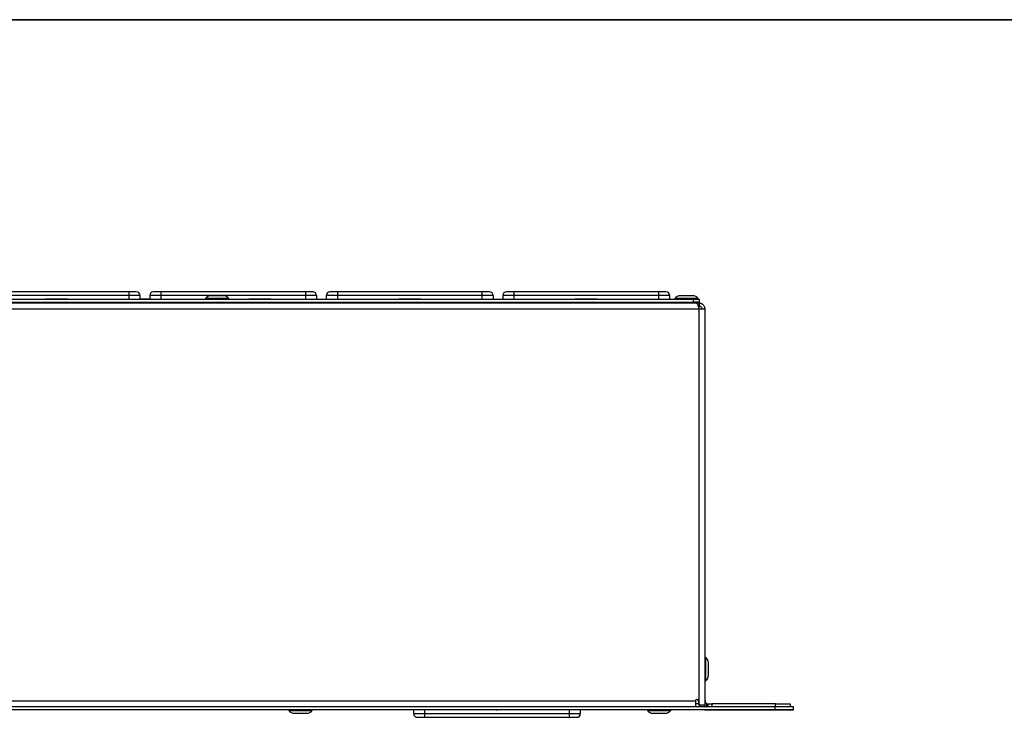
# Model space of a CAD drawing. Units: millimetres. Extents: x 7 to 286, y 8 to 196.
# Drawn here: x 154 to 220, y 149 to 196 of the extents above; entities that cross this region are included whole.
import ezdxf

# ---------------------------------------------------------------- set-up
doc = ezdxf.new("R2010")
doc.units = ezdxf.units.MM

msp = doc.modelspace()

# ---------------------------------------------------------------- linework, layer by layer
at = {"color": 7, "linetype": 'Continuous', "lineweight": 35}
msp.add_line((6.6975, 195.5556), (286.4354, 195.5556), dxfattribs=at)
at = {"color": 7, "linetype": 'Continuous', "lineweight": 25}
for p, q in [((92.5776, 176.7093), (199.0776, 176.7093)), ((160.9951, 177.2093), (151.2451, 177.2093)), ((160.9951, 176.9593), (151.2451, 176.9593)), ((156.0529, 176.7368), (156.0529, 176.7093)), ((156.0591, 176.7368), (156.0591, 176.7093)), ((156.0591, 176.7343), (156.1202, 176.7343)), ((156.1202, 176.7368), (156.1202, 176.7093)), ((156.1202, 176.7368), (156.1967, 176.7368)), ((156.1202, 176.7343), (156.1202, 176.7093)), ((156.1967, 176.7368), (156.1967, 176.7093)), ((156.1967, 176.7343), (156.2404, 176.7343)), ((160.9951, 177.2093), (160.9951, 176.9593)), ((161.7451, 176.9593), (160.9951, 176.9593)), ((160.9951, 176.9593), (160.9951, 176.7093)), ((161.7451, 176.9593), (161.7451, 176.7093)), ((161.7451, 176.7368), (162.4013, 176.7368)), ((163.1513, 176.9593), (162.4013, 176.9593)), ((162.4013, 176.9593), (162.4013, 176.7093)), ((163.1513, 177.2093), (163.1513, 176.9593)), ((172.9013, 177.2093), (163.1513, 177.2093)), ((163.1513, 176.9593), (163.1513, 176.7093)), ((172.9013, 176.9593), (163.1513, 176.9593)), ((166.1651, 176.7543), (166.1651, 176.7093)), ((167.7401, 176.7543), (166.1651, 176.7543)), ((167.3701, 176.9343), (166.5351, 176.9343)), ((167.7401, 176.7093), (167.7401, 176.7543)), ((169.7638, 176.7368), (169.7638, 176.7093)), ((169.77, 176.7368), (169.77, 176.7093)), ((169.77, 176.7343), (169.8311, 176.7343)), ((169.8311, 176.7368), (169.8311, 176.7093)), ((169.8311, 176.7368), (169.9076, 176.7368)), ((169.8311, 176.7343), (169.8311, 176.7093)), ((169.9076, 176.7368), (169.9076, 176.7093)), ((169.9076, 176.7343), (169.9513, 176.7343)), ((172.9013, 177.2093), (172.9013, 176.9593)), ((173.6513, 176.9593), (172.9013, 176.9593)), ((172.9013, 176.9593), (172.9013, 176.7093)), ((173.6513, 176.9593), (173.6513, 176.7093)), ((175.0576, 176.9593), (174.3076, 176.9593)), ((174.3076, 176.9593), (174.3076, 176.7093)), ((175.0576, 177.2093), (175.0576, 176.9593)), ((184.8076, 177.2093), (175.0576, 177.2093)), ((175.0576, 176.9593), (175.0576, 176.7093)), ((184.8076, 176.9593), (175.0576, 176.9593)), ((179.8654, 176.7368), (179.8654, 176.7093)), ((179.8716, 176.7368), (179.8716, 176.7093)), ((179.8716, 176.7343), (179.9327, 176.7343)), ((179.9327, 176.7368), (179.9327, 176.7093)), ((179.9327, 176.7368), (180.0092, 176.7368)), ((179.9327, 176.7343), (179.9327, 176.7093)), ((180.0092, 176.7368), (180.0092, 176.7093)), ((180.0092, 176.7343), (180.0529, 176.7343)), ((184.8076, 177.2093), (184.8076, 176.9593)), ((185.5576, 176.9593), (184.8076, 176.9593)), ((184.8076, 176.9593), (184.8076, 176.7093)), ((185.5576, 176.9593), (185.5576, 176.7093)), ((186.9638, 176.9593), (186.2138, 176.9593)), ((186.2138, 176.9593), (186.2138, 176.7093)), ((186.9638, 177.2093), (186.9638, 176.9593)), ((196.7138, 177.2093), (186.9638, 177.2093)), ((186.9638, 176.9593), (186.9638, 176.7093)), ((196.7138, 176.9593), (186.9638, 176.9593)), ((191.7717, 176.7368), (191.7717, 176.7093)), ((191.7778, 176.7368), (191.839, 176.7368)), ((191.7778, 176.7368), (191.7778, 176.7093)), ((191.7778, 176.7343), (191.8389, 176.7343)), ((191.8389, 176.7343), (191.8389, 176.7093)), ((191.839, 176.7368), (191.839, 176.7093)), ((191.839, 176.7368), (191.9154, 176.7368)), ((191.9154, 176.7368), (191.9154, 176.7093)), ((191.9154, 176.7343), (191.9591, 176.7343)), ((196.7138, 177.2093), (196.7138, 176.9593)), ((197.4638, 176.9593), (196.7138, 176.9593)), ((196.7138, 176.9593), (196.7138, 176.7093)), ((197.4638, 176.9593), (197.4638, 176.7093)), ((197.8151, 176.7543), (197.8151, 176.7093)), ((199.3901, 176.7543), (197.8151, 176.7543)), ((199.0201, 176.9343), (198.1851, 176.9343)), ((199.0776, 176.5093), (199.0776, 176.7093)), ((199.0776, 176.7093), (199.4526, 176.7093)), ((199.3901, 176.7093), (199.3901, 176.7543)), ((199.4526, 176.7093), (199.4526, 176.5093)), ((199.4526, 176.0343), (92.2026, 176.0343)), ((199.2758, 176.4343), (92.3794, 176.4343)), ((92.5776, 176.5093), (199.0776, 176.5093)), ((153.8731, 176.5093), (153.8731, 176.4343)), ((158.367, 176.4343), (158.367, 176.5093)), ((160.1845, 176.5093), (160.1845, 176.4343)), ((160.514, 176.4343), (160.514, 176.5093)), ((160.7476, 176.5093), (160.7476, 176.4343)), ((161.1826, 176.5093), (161.1826, 176.4343)), ((161.3178, 176.5093), (161.2826, 176.4343)), ((161.426, 176.4343), (161.4287, 176.5093)), ((162.7204, 176.4343), (162.7177, 176.5093)), ((162.8286, 176.5093), (162.8638, 176.4343)), ((162.9638, 176.4343), (162.9638, 176.5093)), ((163.3988, 176.4343), (163.3988, 176.5093)), ((163.6324, 176.4343), (163.6324, 176.5093)), ((163.9619, 176.5093), (163.9619, 176.4343)), ((165.7794, 176.5093), (165.7794, 176.4343)), ((166.5526, 176.5093), (166.5526, 176.4343)), ((167.3526, 176.4343), (167.3526, 176.5093)), ((170.2733, 176.4343), (170.2733, 176.5093)), ((172.0908, 176.5093), (172.0908, 176.4343)), ((172.4203, 176.4343), (172.4203, 176.5093)), ((172.6538, 176.5093), (172.6538, 176.4343)), ((173.0888, 176.5093), (173.0888, 176.4343)), ((173.224, 176.5093), (173.1888, 176.4343)), ((173.3323, 176.4343), (173.3349, 176.5093)), ((174.6266, 176.4343), (174.624, 176.5093)), ((174.7349, 176.5093), (174.7701, 176.4343)), ((174.8701, 176.4343), (174.8701, 176.5093)), ((175.3051, 176.4343), (175.3051, 176.5093)), ((175.5386, 176.4343), (175.5386, 176.5093)), ((175.8681, 176.5093), (175.8681, 176.4343)), ((177.6856, 176.5093), (177.6856, 176.4343)), ((182.1795, 176.4343), (182.1795, 176.5093)), ((183.997, 176.5093), (183.997, 176.4343)), ((184.3265, 176.4343), (184.3265, 176.5093)), ((184.5601, 176.5093), (184.5601, 176.4343)), ((184.9951, 176.5093), (184.9951, 176.4343)), ((185.1303, 176.5093), (185.0951, 176.4343)), ((185.2385, 176.4343), (185.2412, 176.5093)), ((186.5329, 176.4343), (186.5302, 176.5093)), ((186.6411, 176.5093), (186.6763, 176.4343)), ((186.7763, 176.4343), (186.7763, 176.5093)), ((187.2113, 176.4343), (187.2113, 176.5093)), ((187.4449, 176.4343), (187.4449, 176.5093)), ((187.7744, 176.5093), (187.7744, 176.4343)), ((189.5919, 176.5093), (189.5919, 176.4343)), ((194.0858, 176.4343), (194.0858, 176.5093)), ((195.9033, 176.5093), (195.9033, 176.4343)), ((196.2328, 176.4343), (196.2328, 176.5093)), ((196.4663, 176.5093), (196.4663, 176.4343)), ((196.9013, 176.5093), (196.9013, 176.4343)), ((197.0365, 176.5093), (197.0013, 176.4343)), ((197.1448, 176.4343), (197.1474, 176.5093)), ((198.2026, 176.5093), (198.2026, 176.4343)), ((199.0026, 176.4343), (199.0026, 176.5093)), ((199.4526, 176.5093), (199.0776, 176.5093)), ((199.4526, 176.4343), (199.2758, 176.4343)), ((199.4526, 176.2343), (199.3936, 176.2343)), ((199.4526, 176.4343), (199.4526, 176.5093)), ((199.4526, 176.4343), (199.4526, 176.2343)), ((199.4526, 176.1093), (199.4526, 176.2343)), ((199.4526, 149.3386), (199.4526, 176.0343)), ((199.8526, 176.0343), (199.4526, 176.0343)), ((199.8526, 149.3386), (199.8526, 176.0343)), ((199.8976, 152.5468), (199.8526, 152.5468)), ((199.8976, 150.9718), (199.8976, 152.5468)), ((200.0776, 151.3418), (200.0776, 152.1768)), ((199.8526, 150.9718), (199.8976, 150.9718)), ((92.4526, 149.6093), (199.2026, 149.6093)), ((199.2026, 149.6093), (199.2026, 149.2093)), ((199.4026, 149.6093), (199.4026, 149.4093)), ((199.9776, 149.2164), (199.9776, 149.4239)), ((200.0526, 149.2093), (200.0526, 149.4093)), ((200.0526, 149.4093), (200.3026, 149.4093)), ((200.3026, 149.4093), (200.3026, 149.2093)), ((204.6026, 149.4093), (200.3026, 149.4093)), ((204.6026, 149.2093), (204.6026, 149.4093)), ((204.6026, 149.4093), (205.6026, 149.4093)), ((205.6026, 149.4093), (205.6026, 149.2093)), ((204.5776, 149.2093), (87.0776, 149.2093)), ((204.5776, 149.0093), (87.0776, 149.0093)), ((171.7788, 149.0093), (171.7788, 148.9643)), ((171.7788, 148.9643), (173.2938, 148.9643)), ((172.1488, 148.7843), (172.952, 148.7843)), ((172.952, 148.7843), (172.9838, 148.7843)), ((173.2938, 148.9643), (173.3538, 148.9643)), ((173.3538, 148.9643), (173.3538, 149.0093)), ((180.2026, 148.7593), (180.2026, 149.0093)), ((180.2026, 148.7593), (180.9526, 148.7593)), ((180.9526, 148.7593), (180.9526, 149.0093)), ((180.9526, 148.5093), (180.9526, 148.7593)), ((180.9526, 148.7593), (190.7026, 148.7593)), ((185.751, 148.9818), (185.751, 149.0093)), ((185.8275, 148.9818), (185.751, 148.9818)), ((185.8275, 148.9843), (185.8275, 149.0093)), ((185.8275, 148.9818), (185.8275, 149.0093)), ((185.8886, 148.9818), (185.8886, 149.0093)), ((185.8948, 148.9818), (185.8948, 149.0093)), ((190.7026, 148.7593), (190.7026, 149.0093)), ((190.7026, 148.7593), (191.4526, 148.7593)), ((190.7026, 148.5093), (190.7026, 148.7593)), ((191.4526, 148.7593), (191.4526, 149.0093)), ((195.9651, 149.0093), (195.9651, 148.9643)), ((195.9651, 148.9643), (197.48, 148.9643)), ((196.3351, 148.7843), (197.1382, 148.7843)), ((197.1382, 148.7843), (197.1701, 148.7843)), ((197.48, 148.9643), (197.5401, 148.9643)), ((197.5401, 148.9643), (197.5401, 149.0093)), ((199.4526, 149.3386), (199.4776, 149.3343)), ((199.8518, 149.3343), (199.4776, 149.3343)), ((199.524, 148.9843), (199.524, 149.0093)), ((199.5776, 149.2093), (199.5776, 149.3343)), ((199.8216, 148.9843), (199.8216, 149.0093)), ((204.5775, 149.0093), (199.8216, 149.0093)), ((204.5775, 148.9843), (199.8216, 148.9843)), ((199.8518, 149.3343), (199.8526, 149.3386)), ((201.3826, 148.9818), (201.3826, 148.9843)), ((201.8655, 148.9818), (201.8655, 148.9843)), ((201.8876, 148.9818), (201.8876, 148.9843)), ((202.022, 148.9818), (201.8876, 148.9818)), ((202.022, 148.9818), (202.022, 148.9843)), ((202.3871, 148.9818), (202.022, 148.9818)), ((202.3871, 148.9818), (202.3871, 148.9843)), ((202.5464, 148.9818), (202.5464, 148.9843)), ((202.6416, 148.9818), (202.6416, 148.9843)), ((202.6728, 148.9818), (202.6728, 148.9843)), ((202.6792, 148.9818), (202.6792, 148.9843)), ((202.7428, 148.9818), (202.6792, 148.9818)), ((202.7459, 148.9818), (202.7459, 148.9843)), ((202.7496, 148.9818), (202.7496, 148.9843)), ((202.7522, 148.9818), (202.7522, 148.9843)), ((202.8131, 148.9818), (202.8131, 148.9843)), ((202.9406, 148.9818), (202.9406, 148.9843)), ((203.1237, 148.9818), (203.1237, 148.9843)), ((203.3322, 148.9818), (203.3322, 148.9843)), ((203.351, 148.9818), (203.3455, 148.9818)), ((203.4256, 148.9818), (203.4256, 148.9843)), ((203.4468, 148.9818), (203.4256, 148.9818)), ((203.4468, 148.9818), (203.4468, 148.9843)), ((203.5416, 148.9818), (203.5416, 148.9843)), ((203.5521, 148.9818), (203.5416, 148.9818)), ((203.5521, 148.9818), (203.5521, 148.9843)), ((204.5775, 148.9843), (204.5775, 149.0093)), ((204.5776, 149.0093), (204.5776, 149.2093)), ((205.8276, 149.2093), (204.5776, 149.2093)), ((205.8276, 149.0093), (204.5776, 149.0093)), ((204.667, 148.9818), (204.6116, 148.9818)), ((205.4614, 148.9843), (205.4614, 149.0093)), ((205.8203, 148.9843), (205.8203, 149.0093)), ((205.8275, 148.9843), (205.8275, 149.0093)), ((205.8276, 149.0093), (205.8276, 149.2093)), ((180.9526, 148.5093), (190.7026, 148.5093))]:
    msp.add_line(p, q, dxfattribs=at)
at = {"color": 8, "linetype": 'Continuous', "lineweight": 25}
for p, q in [((159.3613, 176.4343), (159.3613, 176.5093)), ((164.7851, 176.5093), (164.7851, 176.4343)), ((171.2675, 176.4343), (171.2675, 176.5093)), ((176.6914, 176.5093), (176.6914, 176.4343)), ((183.1738, 176.4343), (183.1738, 176.5093)), ((188.5976, 176.5093), (188.5976, 176.4343)), ((195.08, 176.4343), (195.08, 176.5093)), ((199.4026, 149.4093), (199.2026, 149.4093))]:
    msp.add_line(p, q, dxfattribs=at)
at = {"color": 7, "linetype": 'Continuous', "lineweight": 25, "flags": 128}
msp.add_lwpolyline([(199.4473, 176.0635), (199.4487, 176.0703), (199.4526, 176.1093)], dxfattribs=at)
at = {"color": 7, "linetype": 'Continuous', "lineweight": 25}
for centre, radius, start, end in [((161.4951, 176.9593), 0.25, 0, 90), ((162.6513, 176.9593), 0.25, 90, 180), ((166.5351, 176.4641), 0.4703, 90, 141.884591), ((167.3701, 176.4641), 0.4703, 38.115409, 90), ((173.4013, 176.9593), 0.25, 0, 90), ((174.5576, 176.9593), 0.25, 90, 180), ((185.3076, 176.9593), 0.25, 0, 90), ((186.4638, 176.9593), 0.25, 90, 180), ((197.2138, 176.9593), 0.25, 0, 90), ((198.1851, 176.4641), 0.4703, 90, 141.884591), ((199.0201, 176.4641), 0.4703, 38.115409, 90), ((199.6073, 152.1768), 0.4703, 0, 51.884591), ((199.6073, 151.3418), 0.4703, 308.115409, 360), ((199.3026, 149.6093), 0.1, 0, 180), ((199.4776, 149.4093), 0.075, 180, 250.528779), ((200.0526, 149.6093), 0.2, 180, 247.975687), ((172.1488, 149.2546), 0.4703, 218.115409, 270), ((172.9838, 149.2546), 0.4703, 270, 321.884591), ((180.4526, 148.7593), 0.25, 180, 270), ((191.2026, 148.7593), 0.25, 270, 0), ((196.3351, 149.2546), 0.4703, 218.115409, 270), ((197.1701, 149.2546), 0.4703, 270, 321.884591), ((200.0526, 149.6093), 0.4, 223.432537, 259.193077)]:
    msp.add_arc(centre, radius, start, end, dxfattribs=at)
for points, knots in [([(155.3814, 176.7368), (155.3851, 176.7368), (155.3941, 176.7368), (155.5161, 176.7368), (155.7374, 176.7368), (155.946, 176.7368), (156.0529, 176.7368)], [0, 0, 0, 0, 0.1669223, 0.4096082, 0.6972301, 1, 1, 1, 1]), ([(155.5327, 176.7343), (155.5399, 176.7343), (155.5503, 176.7343), (155.6342, 176.7343), (155.6596, 176.7343)], [0, 0, 0, 0, 0.6972034, 1, 1, 1, 1]), ([(156.1967, 176.7368), (156.2879, 176.7368), (156.4656, 176.7368), (156.678, 176.7368), (156.8291, 176.7368), (156.8503, 176.7368), (156.861, 176.7368)], [0, 0, 0, 0, 0.2611116, 0.5090577, 0.7537289, 1, 1, 1, 1]), ([(156.5709, 176.7343), (156.5713, 176.7343), (156.5929, 176.7343), (156.6027, 176.7343), (156.6122, 176.7343)], [0, 0, 0, 0, 0.0185371, 1, 1, 1, 1]), ([(161.4951, 177.2093), (161.4884, 177.2093), (161.478, 177.2093), (161.4157, 177.2093), (161.3511, 177.2093), (161.2716, 177.2093), (161.1551, 177.2093), (161.058, 177.2093), (160.9951, 177.2093)], [0, 0, 0, 0, 0.2394429, 0.3696359, 0.4999999, 0.6301929, 0.7605571, 1, 1, 1, 1]), ([(163.1513, 177.2093), (163.0884, 177.2093), (162.9914, 177.2093), (162.8749, 177.2093), (162.7953, 177.2093), (162.7307, 177.2093), (162.6684, 177.2093), (162.658, 177.2093), (162.6513, 177.2093)], [0, 0, 0, 0, 0.2394429, 0.3696359, 0.4999999, 0.6301929, 0.7605571, 1, 1, 1, 1]), ([(169.0923, 176.7368), (169.096, 176.7368), (169.105, 176.7368), (169.227, 176.7368), (169.4483, 176.7368), (169.6568, 176.7368), (169.7638, 176.7368)], [0, 0, 0, 0, 0.1669223, 0.4096082, 0.6972301, 1, 1, 1, 1]), ([(169.2436, 176.7343), (169.2508, 176.7343), (169.2612, 176.7343), (169.3451, 176.7343), (169.3705, 176.7343)], [0, 0, 0, 0, 0.6972034, 1, 1, 1, 1]), ([(169.9076, 176.7368), (169.9987, 176.7368), (170.1765, 176.7368), (170.3888, 176.7368), (170.5399, 176.7368), (170.5612, 176.7368), (170.5719, 176.7368)], [0, 0, 0, 0, 0.2611116, 0.5090577, 0.7537289, 1, 1, 1, 1]), ([(170.2818, 176.7343), (170.2822, 176.7343), (170.3038, 176.7343), (170.3135, 176.7343), (170.3231, 176.7343)], [0, 0, 0, 0, 0.0185371, 1, 1, 1, 1]), ([(173.4013, 177.2093), (173.3946, 177.2093), (173.3842, 177.2093), (173.322, 177.2093), (173.2574, 177.2093), (173.1778, 177.2093), (173.0613, 177.2093), (172.9642, 177.2093), (172.9013, 177.2093)], [0, 0, 0, 0, 0.2394429, 0.3696359, 0.4999999, 0.6301929, 0.7605571, 1, 1, 1, 1]), ([(175.0576, 177.2093), (174.9947, 177.2093), (174.8976, 177.2093), (174.7811, 177.2093), (174.7016, 177.2093), (174.6369, 177.2093), (174.5747, 177.2093), (174.5643, 177.2093), (174.5576, 177.2093)], [0, 0, 0, 0, 0.2394429, 0.3696359, 0.4999999, 0.6301929, 0.7605571, 1, 1, 1, 1]), ([(179.1939, 176.7368), (179.1976, 176.7368), (179.2066, 176.7368), (179.3286, 176.7368), (179.5499, 176.7368), (179.7585, 176.7368), (179.8654, 176.7368)], [0, 0, 0, 0, 0.1669223, 0.4096082, 0.6972301, 1, 1, 1, 1]), ([(179.3452, 176.7343), (179.3524, 176.7343), (179.3628, 176.7343), (179.4467, 176.7343), (179.4721, 176.7343)], [0, 0, 0, 0, 0.6972034, 1, 1, 1, 1]), ([(180.0092, 176.7368), (180.1004, 176.7368), (180.2781, 176.7368), (180.4905, 176.7368), (180.6416, 176.7368), (180.6628, 176.7368), (180.6735, 176.7368)], [0, 0, 0, 0, 0.2611116, 0.5090577, 0.7537289, 1, 1, 1, 1]), ([(180.3834, 176.7343), (180.3838, 176.7343), (180.4054, 176.7343), (180.4152, 176.7343), (180.4247, 176.7343)], [0, 0, 0, 0, 0.0185371, 1, 1, 1, 1]), ([(185.3076, 177.2093), (185.3009, 177.2093), (185.2905, 177.2093), (185.2282, 177.2093), (185.1636, 177.2093), (185.0841, 177.2093), (184.9676, 177.2093), (184.8705, 177.2093), (184.8076, 177.2093)], [0, 0, 0, 0, 0.2394429, 0.3696359, 0.4999999, 0.6301929, 0.7605571, 1, 1, 1, 1]), ([(186.9638, 177.2093), (186.9009, 177.2093), (186.8039, 177.2093), (186.6874, 177.2093), (186.6078, 177.2093), (186.5432, 177.2093), (186.4809, 177.2093), (186.4705, 177.2093), (186.4638, 177.2093)], [0, 0, 0, 0, 0.2394429, 0.3696359, 0.4999999, 0.6301929, 0.7605571, 1, 1, 1, 1]), ([(191.1002, 176.7368), (191.1038, 176.7368), (191.1128, 176.7368), (191.2348, 176.7368), (191.4562, 176.7368), (191.6647, 176.7368), (191.7717, 176.7368)], [0, 0, 0, 0, 0.1669223, 0.4096082, 0.6972301, 1, 1, 1, 1]), ([(191.2514, 176.7343), (191.2587, 176.7343), (191.2691, 176.7343), (191.353, 176.7343), (191.3784, 176.7343)], [0, 0, 0, 0, 0.6972034, 1, 1, 1, 1]), ([(191.9154, 176.7368), (192.0066, 176.7368), (192.1843, 176.7368), (192.3967, 176.7368), (192.5478, 176.7368), (192.5691, 176.7368), (192.5797, 176.7368)], [0, 0, 0, 0, 0.2611116, 0.5090577, 0.7537289, 1, 1, 1, 1]), ([(192.2897, 176.7343), (192.2901, 176.7343), (192.3116, 176.7343), (192.3214, 176.7343), (192.331, 176.7343)], [0, 0, 0, 0, 0.01853715, 1, 1, 1, 1]), ([(197.2138, 177.2093), (197.2071, 177.2093), (197.1967, 177.2093), (197.1345, 177.2093), (197.0699, 177.2093), (196.9903, 177.2093), (196.8738, 177.2093), (196.7767, 177.2093), (196.7138, 177.2093)], [0, 0, 0, 0, 0.23944295, 0.36963586, 0.49999992, 0.63019291, 0.76055705, 1, 1, 1, 1]), ([(199.2758, 176.4343), (199.2889, 176.4296), (199.3152, 176.42), (199.3547, 176.3457), (199.3941, 176.2371), (199.4268, 176.1258), (199.4463, 176.0568), (199.4526, 176.0343)], [0, 0, 0, 0, 0.2230531, 0.4461363, 0.6692195, 0.8923026, 1, 1, 1, 1]), ([(199.8526, 176.0343), (199.8514, 176.0574), (199.8491, 176.1041), (199.8303, 176.1718), (199.8005, 176.2358), (199.7602, 176.2932), (199.7101, 176.3431), (199.6526, 176.3831), (199.5885, 176.4126), (199.5212, 176.431), (199.4751, 176.4332), (199.4526, 176.4343)], [0, 0, 0, 0, 0.1099751, 0.2231384, 0.3331279, 0.446307, 0.5562966, 0.6694757, 0.7794652, 0.8926442, 1, 1, 1, 1]), ([(199.6526, 176.0343), (199.6487, 176.0642), (199.6414, 176.1199), (199.5899, 176.186), (199.5249, 176.227), (199.4758, 176.232), (199.4526, 176.2343)], [0, 0, 0, 0, 0.28415483, 0.53099322, 0.77774768, 1, 1, 1, 1]), ([(199.9776, 149.4239), (199.9855, 149.4211), (200.0013, 149.4154), (200.0235, 149.4112), (200.0406, 149.4095), (200.0509, 149.4093), (200.052, 149.4093), (200.0526, 149.4093)], [0, 0, 0, 0, 0.21037, 0.421143, 0.6245928, 0.8306221, 1, 1, 1, 1]), ([(200.0526, 149.2093), (200.0517, 149.2093), (200.0501, 149.2093), (200.0372, 149.2095), (200.0182, 149.2106), (199.9971, 149.213), (199.9832, 149.2154), (199.9776, 149.2164)], [0, 0, 0, 0, 0.21386493, 0.42773809, 0.64127511, 0.85351564, 1, 1, 1, 1]), ([(205.4614, 149.0093), (205.3152, 149.0093), (205.0536, 149.0093), (204.7233, 149.0093), (204.5775, 149.0093)], [0, 0, 0, 0, 0.5588724, 1, 1, 1, 1]), ([(205.4614, 148.9843), (205.3152, 148.9843), (205.0536, 148.9843), (204.7233, 148.9843), (204.5775, 148.9843)], [0, 0, 0, 0, 0.5588724, 1, 1, 1, 1]), ([(205.8203, 149.0093), (205.7877, 149.0093), (205.7291, 149.0093), (205.5435, 149.0093), (205.4614, 149.0093)], [0, 0, 0, 0, 0.5580795, 1, 1, 1, 1]), ([(205.8203, 148.9843), (205.7877, 148.9843), (205.7291, 148.9843), (205.5435, 148.9843), (205.4614, 148.9843)], [0, 0, 0, 0, 0.5580795, 1, 1, 1, 1]), ([(180.4526, 148.5093), (180.4593, 148.5093), (180.4697, 148.5093), (180.5319, 148.5093), (180.5965, 148.5093), (180.6761, 148.5093), (180.7926, 148.5093), (180.8897, 148.5093), (180.9526, 148.5093)], [0, 0, 0, 0, 0.2394429, 0.3696359, 0.4999999, 0.6301929, 0.7605571, 1, 1, 1, 1]), ([(190.7026, 148.5093), (190.7655, 148.5093), (190.8625, 148.5093), (190.979, 148.5093), (191.0586, 148.5093), (191.1232, 148.5093), (191.1855, 148.5093), (191.1959, 148.5093), (191.2026, 148.5093)], [0, 0, 0, 0, 0.2394429, 0.3696359, 0.4999999, 0.6301929, 0.7605571, 1, 1, 1, 1])]:
    msp.add_open_spline(points, degree=3, knots=knots, dxfattribs=at)

doc.saveas('drawing.dxf')
